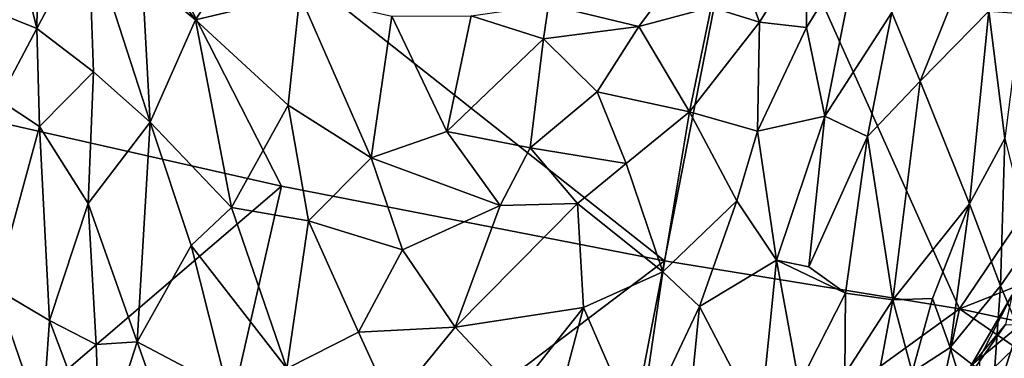
# Model space of a CAD drawing. Extents: x -27.98 to -20.48, y 16.42 to 24.47.
# Drawn here: x -25.3 to -22.54, y 18.27 to 19.22 of the extents above; entities that cross this region are included whole.
import ezdxf

# ---------------------------------------------------------------- set-up
doc = ezdxf.new("R2010")
doc.units = 0
doc.header["$MEASUREMENT"] = 0
doc.layers.add('1', color=7, linetype='CONTINUOUS')

msp = doc.modelspace()

# ---------------------------------------------------------------- linework, layer by layer
at = {"layer": '1'}
for points in [[(-25.911303, 19.053411, -1.318382), (-25.11305, 19.819977, -1.311258), (-26.469803, 20.095308, -1.323353)], [(-24.566896, 18.74984, -1.311556), (-25.11305, 19.819977, -1.311258), (-25.911303, 19.053411, -1.318382)], [(-23.492708, 18.540297, -1.306938), (-23.26022, 19.732344, -1.293234), (-25.11305, 19.819977, -1.311258)], [(-24.566896, 18.74984, -1.311556), (-23.492708, 18.540297, -1.306938), (-25.11305, 19.819977, -1.311258)], [(-23.26022, 19.732344, -1.293234), (-23.492708, 18.540297, -1.306938), (-22.664986, 18.405945, -1.302374)], [(-22.664986, 18.405945, -1.302374), (-22.101631, 19.240585, -1.292822), (-23.26022, 19.732344, -1.293234)], [(-25.428205, 19.261683, -13.882307), (-25.365845, 19.647915, -14.397963), (-25.253366, 19.192322, -14.017883)], [(-25.253366, 19.192322, -14.017883), (-25.365845, 19.647915, -14.397963), (-25.247692, 19.532089, -14.400164)], [(-25.247692, 19.532089, -14.400164), (-25.10878, 19.464239, -14.443283), (-25.253366, 19.192322, -14.017883)], [(-22.775942, 19.044401, -13.522322), (-22.855024, 19.236536, -13.862603), (-22.589025, 19.509979, -13.752511)], [(-22.589025, 19.509979, -13.752511), (-22.583452, 19.240452, -13.456363), (-22.775942, 19.044401, -13.522322)], [(-25.09466, 19.070007, -14.02434), (-25.253366, 19.192322, -14.017883), (-25.10878, 19.464239, -14.443283)], [(-24.935833, 18.929054, -13.975671), (-25.10878, 19.464239, -14.443283), (-24.957939, 19.339882, -14.407839)], [(-24.935833, 18.929054, -13.975671), (-25.09466, 19.070007, -14.02434), (-25.10878, 19.464239, -14.443283)], [(-24.808472, 19.215845, -14.345454), (-24.985081, 19.449196, -14.528965), (-24.723553, 19.349056, -14.550169)], [(-24.957939, 19.339882, -14.407839), (-24.985081, 19.449196, -14.528965), (-24.808472, 19.215845, -14.345454)], [(-23.286821, 19.376003, -14.493269), (-23.093788, 19.421993, -14.376842), (-23.226072, 19.209957, -14.226826)], [(-23.226072, 19.209957, -14.226826), (-23.093788, 19.421993, -14.376842), (-23.094961, 19.194412, -14.099522)], [(-23.042814, 18.945814, -13.766758), (-23.094961, 19.194412, -14.099522), (-22.945494, 19.435211, -14.223488)], [(-22.945494, 19.435211, -14.223488), (-23.094961, 19.194412, -14.099522), (-23.093788, 19.421993, -14.376842)], [(-22.945494, 19.435211, -14.223488), (-22.855024, 19.236536, -13.862603), (-23.042814, 18.945814, -13.766758)], [(-23.226072, 19.209957, -14.226826), (-23.362265, 19.251606, -14.368935), (-23.286821, 19.376003, -14.493269)], [(-24.808472, 19.215845, -14.345454), (-24.935833, 18.929054, -13.975671), (-24.957939, 19.339882, -14.407839)], [(-24.808472, 19.215845, -14.345454), (-24.723553, 19.349056, -14.550169), (-24.515833, 19.286167, -14.53731)], [(-23.818142, 19.258577, -14.543447), (-23.476976, 19.316002, -14.517172), (-23.565277, 19.197338, -14.392653)], [(-23.476976, 19.316002, -14.517172), (-23.362265, 19.251606, -14.368935), (-23.565277, 19.197338, -14.392653)], [(-24.548355, 18.976734, -14.178295), (-24.808472, 19.215845, -14.345454), (-24.515833, 19.286167, -14.53731)], [(-24.515833, 19.286167, -14.53731), (-24.315908, 18.829498, -14.072805), (-24.548355, 18.976734, -14.178295)], [(-24.257553, 19.226774, -14.511471), (-24.315908, 18.829498, -14.072805), (-24.515833, 19.286167, -14.53731)], [(-25.428205, 19.261683, -13.882307), (-25.253366, 19.192322, -14.017883), (-25.360165, 18.991467, -13.694704)], [(-23.818142, 19.258577, -14.543447), (-23.831884, 19.163042, -14.419947), (-24.035299, 19.227859, -14.51651)], [(-23.818142, 19.258577, -14.543447), (-23.565277, 19.197338, -14.392653), (-23.831884, 19.163042, -14.419947)], [(-23.423193, 18.958134, -14.058865), (-23.565277, 19.197338, -14.392653), (-23.362265, 19.251606, -14.368935)], [(-23.423193, 18.958134, -14.058865), (-23.362265, 19.251606, -14.368935), (-23.226072, 19.209957, -14.226826)], [(-24.1031, 18.902832, -14.166307), (-24.315908, 18.829498, -14.072805), (-24.257553, 19.226774, -14.511471)], [(-24.1031, 18.902832, -14.166307), (-24.257553, 19.226774, -14.511471), (-24.035299, 19.227859, -14.51651)], [(-24.1031, 18.902832, -14.166307), (-24.035299, 19.227859, -14.51651), (-23.831884, 19.163042, -14.419947)], [(-22.855024, 19.236536, -13.862603), (-22.923927, 18.888826, -13.564006), (-23.042814, 18.945814, -13.766758)], [(-22.775942, 19.044401, -13.522322), (-22.923927, 18.888826, -13.564006), (-22.855024, 19.236536, -13.862603)], [(-22.775942, 19.044401, -13.522322), (-22.583452, 19.240452, -13.456363), (-22.637486, 18.700235, -12.964339)], [(-22.664986, 18.405945, -1.302374), (-21.330013, 18.933271, -1.288767), (-22.101631, 19.240585, -1.292822)], [(-22.637486, 18.700235, -12.964339), (-22.583452, 19.240452, -13.456363), (-22.538149, 18.882946, -13.027144)], [(-22.493841, 19.233795, -13.361439), (-22.538149, 18.882946, -13.027144), (-22.583452, 19.240452, -13.456363)], [(-24.935833, 18.929054, -13.975671), (-24.808472, 19.215845, -14.345454), (-24.707472, 18.69022, -13.824813)], [(-24.707472, 18.69022, -13.824813), (-24.808472, 19.215845, -14.345454), (-24.548355, 18.976734, -14.178295)], [(-23.681696, 19.013927, -14.221978), (-23.831884, 19.163042, -14.419947), (-23.565277, 19.197338, -14.392653)], [(-23.423193, 18.958134, -14.058865), (-23.681696, 19.013927, -14.221978), (-23.565277, 19.197338, -14.392653)], [(-23.232296, 18.903894, -13.889783), (-23.423193, 18.958134, -14.058865), (-23.226072, 19.209957, -14.226826)], [(-23.232296, 18.903894, -13.889783), (-23.226072, 19.209957, -14.226826), (-23.094961, 19.194412, -14.099522)], [(-23.094961, 19.194412, -14.099522), (-23.042814, 18.945814, -13.766758), (-23.232296, 18.903894, -13.889783)], [(-25.245882, 18.917286, -13.739662), (-25.360165, 18.991467, -13.694704), (-25.253366, 19.192322, -14.017883)], [(-25.09466, 19.070007, -14.02434), (-25.245882, 18.917286, -13.739662), (-25.253366, 19.192322, -14.017883)], [(-23.86997, 18.857424, -14.093102), (-24.1031, 18.902832, -14.166307), (-23.831884, 19.163042, -14.419947)], [(-23.86997, 18.857424, -14.093102), (-23.831884, 19.163042, -14.419947), (-23.681696, 19.013927, -14.221978)], [(-25.245882, 18.917286, -13.739662), (-25.09466, 19.070007, -14.02434), (-25.109283, 18.701017, -13.624296)], [(-25.109283, 18.701017, -13.624296), (-25.09466, 19.070007, -14.02434), (-24.935833, 18.929054, -13.975671)], [(-24.566896, 18.74984, -1.311556), (-25.911303, 19.053411, -1.318382), (-25.365833, 18.066765, -1.315704)], [(-22.775942, 19.044401, -13.522322), (-22.852423, 18.430864, -13.007026), (-22.923927, 18.888826, -13.564006)], [(-22.637486, 18.700235, -12.964339), (-22.852423, 18.430864, -13.007026), (-22.775942, 19.044401, -13.522322)], [(-23.86997, 18.857424, -14.093102), (-23.681696, 19.013927, -14.221978), (-23.600485, 18.813665, -13.980175)], [(-23.681696, 19.013927, -14.221978), (-23.423193, 18.958134, -14.058865), (-23.600485, 18.813665, -13.980175)], [(-25.370501, 18.462776, -13.115228), (-25.360165, 18.991467, -13.694704), (-25.245882, 18.917286, -13.739662)], [(-24.707472, 18.69022, -13.824813), (-24.548355, 18.976734, -14.178295), (-24.491499, 18.652081, -13.850072)], [(-24.491499, 18.652081, -13.850072), (-24.548355, 18.976734, -14.178295), (-24.315908, 18.829498, -14.072805)], [(-23.423193, 18.958134, -14.058865), (-23.497398, 18.50952, -13.629323), (-23.600485, 18.813665, -13.980175)], [(-23.497398, 18.50952, -13.629323), (-23.423193, 18.958134, -14.058865), (-23.290092, 18.708382, -13.734005)], [(-23.423193, 18.958134, -14.058865), (-23.232296, 18.903894, -13.889783), (-23.290092, 18.708382, -13.734005)], [(-23.178419, 18.54174, -13.488967), (-23.232296, 18.903894, -13.889783), (-23.042814, 18.945814, -13.766758)], [(-23.087727, 18.52339, -13.386242), (-23.178419, 18.54174, -13.488967), (-23.042814, 18.945814, -13.766758)], [(-23.087727, 18.52339, -13.386242), (-23.042814, 18.945814, -13.766758), (-22.923927, 18.888826, -13.564006)], [(-25.109283, 18.701017, -13.624296), (-24.935833, 18.929054, -13.975671), (-24.971802, 18.313347, -13.289881)], [(-24.820427, 18.583527, -13.666636), (-24.971802, 18.313347, -13.289881), (-24.935833, 18.929054, -13.975671)], [(-24.820427, 18.583527, -13.666636), (-24.935833, 18.929054, -13.975671), (-24.707472, 18.69022, -13.824813)], [(-21.330013, 18.933271, -1.288767), (-22.664986, 18.405945, -1.302374), (-21.277472, 18.106985, -1.299664)], [(-25.370501, 18.462776, -13.115228), (-25.245882, 18.917286, -13.739662), (-25.218126, 18.372782, -13.176937)], [(-25.245882, 18.917286, -13.739662), (-25.109283, 18.701017, -13.624296), (-25.218126, 18.372782, -13.176937)], [(-24.315908, 18.829498, -14.072805), (-24.1031, 18.902832, -14.166307), (-23.953716, 18.69508, -13.932197)], [(-23.953716, 18.69508, -13.932197), (-24.1031, 18.902832, -14.166307), (-23.86997, 18.857424, -14.093102)], [(-23.290092, 18.708382, -13.734005), (-23.232296, 18.903894, -13.889783), (-23.178419, 18.54174, -13.488967)], [(-22.985323, 18.449711, -13.19838), (-23.087727, 18.52339, -13.386242), (-22.923927, 18.888826, -13.564006)], [(-22.852423, 18.430864, -13.007026), (-22.985323, 18.449711, -13.19838), (-22.923927, 18.888826, -13.564006)], [(-22.538149, 18.882946, -13.027144), (-22.550001, 18.469849, -12.540271), (-22.637486, 18.700235, -12.964339)], [(-22.464993, 18.593143, -12.60033), (-22.550001, 18.469849, -12.540271), (-22.538149, 18.882946, -13.027144)], [(-23.953716, 18.69508, -13.932197), (-23.86997, 18.857424, -14.093102), (-23.736691, 18.701275, -13.902173)], [(-23.736691, 18.701275, -13.902173), (-23.86997, 18.857424, -14.093102), (-23.600485, 18.813665, -13.980175)], [(-24.491499, 18.652081, -13.850072), (-24.315908, 18.829498, -14.072805), (-24.227734, 18.57106, -13.799717)], [(-24.315908, 18.829498, -14.072805), (-23.953716, 18.69508, -13.932197), (-24.227734, 18.57106, -13.799717)], [(-23.497398, 18.50952, -13.629323), (-23.736691, 18.701275, -13.902173), (-23.600485, 18.813665, -13.980175)], [(-24.566896, 18.74984, -1.311556), (-25.365833, 18.066765, -1.315704), (-24.849068, 17.513699, -1.317474)], [(-24.849068, 17.513699, -1.317474), (-23.492708, 18.540297, -1.306938), (-24.566896, 18.74984, -1.311556)], [(-25.087059, 18.305002, -13.205318), (-25.218126, 18.372782, -13.176937), (-25.109283, 18.701017, -13.624296)], [(-25.109283, 18.701017, -13.624296), (-24.971802, 18.313347, -13.289881), (-25.087059, 18.305002, -13.205318)], [(-23.953716, 18.69508, -13.932197), (-23.736691, 18.701275, -13.902173), (-24.080002, 18.353733, -13.56345)], [(-23.736691, 18.701275, -13.902173), (-23.720249, 18.409088, -13.578342), (-24.080002, 18.353733, -13.56345)], [(-23.497398, 18.50952, -13.629323), (-23.720249, 18.409088, -13.578342), (-23.736691, 18.701275, -13.902173)], [(-23.497398, 18.50952, -13.629323), (-23.290092, 18.708382, -13.734005), (-23.394793, 18.412436, -13.476402)], [(-23.178419, 18.54174, -13.488967), (-23.394793, 18.412436, -13.476402), (-23.290092, 18.708382, -13.734005)], [(-22.852423, 18.430864, -13.007026), (-22.637486, 18.700235, -12.964339), (-22.741224, 18.434761, -12.833225)], [(-22.637486, 18.700235, -12.964339), (-22.691153, 18.297007, -12.554196), (-22.741224, 18.434761, -12.833225)], [(-22.637486, 18.700235, -12.964339), (-22.550001, 18.469849, -12.540271), (-22.691153, 18.297007, -12.554196)], [(-24.707472, 18.69022, -13.824813), (-24.552143, 18.23785, -13.37367), (-24.820427, 18.583527, -13.666636)], [(-24.491499, 18.652081, -13.850072), (-24.552143, 18.23785, -13.37367), (-24.707472, 18.69022, -13.824813)], [(-24.080002, 18.353733, -13.56345), (-24.227734, 18.57106, -13.799717), (-23.953716, 18.69508, -13.932197)], [(-24.552143, 18.23785, -13.37367), (-24.491499, 18.652081, -13.850072), (-24.350857, 18.339663, -13.530585)], [(-24.350857, 18.339663, -13.530585), (-24.491499, 18.652081, -13.850072), (-24.227734, 18.57106, -13.799717)], [(-22.464993, 18.593143, -12.60033), (-22.465055, 18.267807, -12.13682), (-22.550001, 18.469849, -12.540271)], [(-24.971802, 18.313347, -13.289881), (-24.820427, 18.583527, -13.666636), (-24.718784, 18.179585, -13.250799)], [(-24.718784, 18.179585, -13.250799), (-24.820427, 18.583527, -13.666636), (-24.552143, 18.23785, -13.37367)], [(-24.080002, 18.353733, -13.56345), (-24.350857, 18.339663, -13.530585), (-24.227734, 18.57106, -13.799717)], [(-24.849068, 17.513699, -1.317474), (-23.658228, 17.685719, -1.309175), (-23.492708, 18.540297, -1.306938)], [(-23.492708, 18.540297, -1.306938), (-23.658228, 17.685719, -1.309175), (-22.664986, 18.405945, -1.302374)], [(-23.178419, 18.54174, -13.488967), (-23.224293, 18.085537, -12.993756), (-23.394793, 18.412436, -13.476402)], [(-23.114698, 18.194157, -13.036174), (-23.224293, 18.085537, -12.993756), (-23.178419, 18.54174, -13.488967)], [(-22.985323, 18.449711, -13.19838), (-23.178419, 18.54174, -13.488967), (-23.087727, 18.52339, -13.386242)], [(-22.985323, 18.449711, -13.19838), (-23.114698, 18.194157, -13.036174), (-23.178419, 18.54174, -13.488967)], [(-23.497398, 18.50952, -13.629323), (-23.565191, 18.051632, -13.119795), (-23.720249, 18.409088, -13.578342)], [(-23.394793, 18.412436, -13.476402), (-23.565191, 18.051632, -13.119795), (-23.497398, 18.50952, -13.629323)], [(-25.238691, 18.081005, -12.791597), (-25.406218, 18.114799, -12.634434), (-25.370501, 18.462776, -13.115228)], [(-25.238691, 18.081005, -12.791597), (-25.370501, 18.462776, -13.115228), (-25.218126, 18.372782, -13.176937)], [(-22.985323, 18.449711, -13.19838), (-22.986954, 18.222303, -12.931781), (-23.114698, 18.194157, -13.036174)], [(-22.852423, 18.430864, -13.007026), (-22.986954, 18.222303, -12.931781), (-22.985323, 18.449711, -13.19838)], [(-22.550001, 18.469849, -12.540271), (-22.569006, 18.202381, -12.190424), (-22.691153, 18.297007, -12.554196)], [(-22.550001, 18.469849, -12.540271), (-22.465055, 18.267807, -12.13682), (-22.569006, 18.202381, -12.190424)], [(-22.986954, 18.222303, -12.931781), (-22.852423, 18.430864, -13.007026), (-22.919996, 18.070238, -12.634155)], [(-22.798529, 18.22773, -12.663738), (-22.919996, 18.070238, -12.634155), (-22.852423, 18.430864, -13.007026)], [(-22.852423, 18.430864, -13.007026), (-22.741224, 18.434761, -12.833225), (-22.798529, 18.22773, -12.663738)], [(-22.741224, 18.434761, -12.833225), (-22.691153, 18.297007, -12.554196), (-22.798529, 18.22773, -12.663738)], [(-22.517904, 18.444525, -4.467077), (-22.634705, 18.243422, -4.414335), (-22.610699, 18.265602, -4.516071)], [(-22.634705, 18.243422, -4.414335), (-22.517904, 18.444525, -4.467077), (-22.536331, 18.361095, -4.376993)], [(-22.610699, 18.265602, -4.516071), (-22.498461, 18.358051, -4.71611), (-22.517904, 18.444525, -4.467077)], [(-23.720249, 18.409088, -13.578342), (-23.908476, 18.171904, -13.327913), (-24.080002, 18.353733, -13.56345)], [(-23.908476, 18.171904, -13.327913), (-23.720249, 18.409088, -13.578342), (-23.771112, 18.215582, -13.364516)], [(-23.771112, 18.215582, -13.364516), (-23.720249, 18.409088, -13.578342), (-23.565191, 18.051632, -13.119795)], [(-22.664986, 18.405945, -1.302374), (-23.658228, 17.685719, -1.309175), (-22.857452, 17.527922, -1.308729)], [(-23.565191, 18.051632, -13.119795), (-23.394793, 18.412436, -13.476402), (-23.427156, 18.080757, -13.099933)], [(-23.224293, 18.085537, -12.993756), (-23.427156, 18.080757, -13.099933), (-23.394793, 18.412436, -13.476402)], [(-22.857452, 17.527922, -1.308729), (-21.524277, 17.617876, -1.304346), (-22.664986, 18.405945, -1.302374)], [(-22.664986, 18.405945, -1.302374), (-21.524277, 17.617876, -1.304346), (-21.277472, 18.106985, -1.299664)], [(-25.074896, 17.993034, -12.830834), (-25.238691, 18.081005, -12.791597), (-25.218126, 18.372782, -13.176937)], [(-25.218126, 18.372782, -13.176937), (-25.087059, 18.305002, -13.205318), (-25.074896, 17.993034, -12.830834)], [(-24.350857, 18.339663, -13.530585), (-24.25794, 18.135887, -13.293489), (-24.552143, 18.23785, -13.37367)], [(-24.350857, 18.339663, -13.530585), (-24.080002, 18.353733, -13.56345), (-24.25794, 18.135887, -13.293489)], [(-23.908476, 18.171904, -13.327913), (-24.25794, 18.135887, -13.293489), (-24.080002, 18.353733, -13.56345)], [(-22.734934, 18.079615, -4.370964), (-22.536331, 18.361095, -4.376993), (-22.446722, 18.359205, -4.352886)], [(-22.734934, 18.079615, -4.370964), (-22.634705, 18.243422, -4.414335), (-22.536331, 18.361095, -4.376993)], [(-22.446722, 18.359205, -4.352886), (-22.658237, 17.968079, -4.359983), (-22.734934, 18.079615, -4.370964)], [(-22.224728, 18.212465, -4.35947), (-22.658237, 17.968079, -4.359983), (-22.446722, 18.359205, -4.352886)], [(-22.498461, 18.358051, -4.71611), (-22.610699, 18.265602, -4.516071), (-22.598215, 18.049953, -4.950554)], [(-22.498461, 18.358051, -4.71611), (-22.598215, 18.049953, -4.950554), (-22.481924, 17.97319, -5.44665)], [(-25.074896, 17.993034, -12.830834), (-25.087059, 18.305002, -13.205318), (-24.971802, 18.313347, -13.289881)], [(-25.074896, 17.993034, -12.830834), (-24.971802, 18.313347, -13.289881), (-24.829027, 17.909628, -12.864042)], [(-24.718784, 18.179585, -13.250799), (-24.829027, 17.909628, -12.864042), (-24.971802, 18.313347, -13.289881)], [(-22.691153, 18.297007, -12.554196), (-22.618549, 18.063999, -12.058649), (-22.798529, 18.22773, -12.663738)], [(-22.618549, 18.063999, -12.058649), (-22.691153, 18.297007, -12.554196), (-22.569006, 18.202381, -12.190424)], [(-22.481272, 17.977219, -11.661199), (-22.569006, 18.202381, -12.190424), (-22.465055, 18.267807, -12.13682)]]:
    msp.add_3dface(points, dxfattribs=at)

doc.saveas('drawing.dxf')
